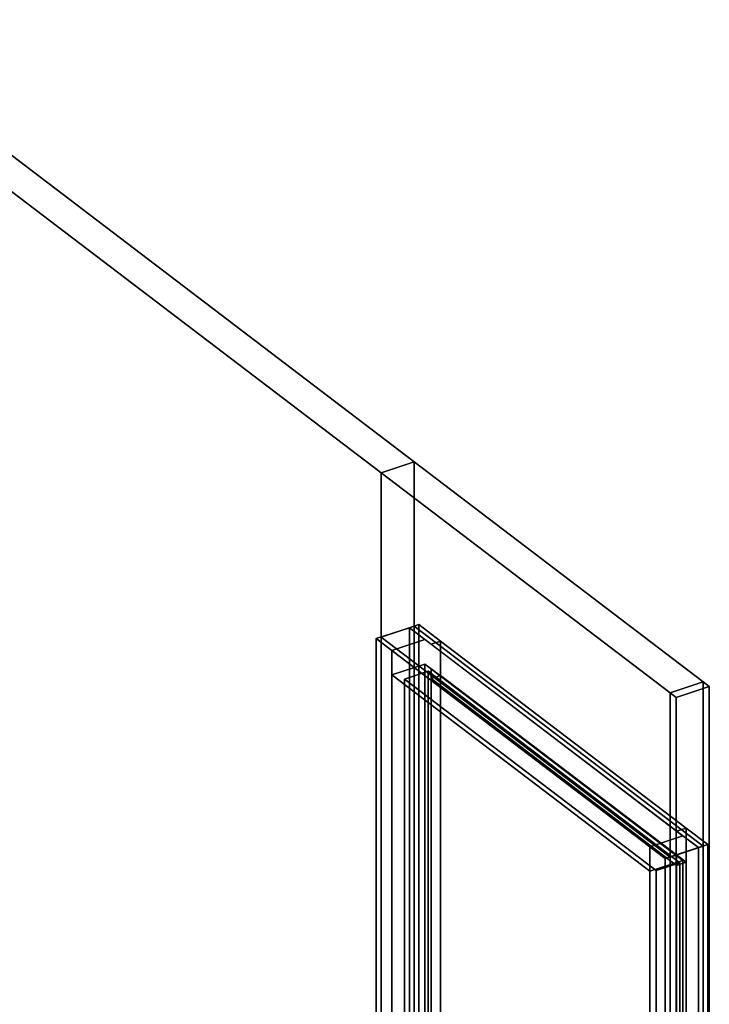
# Model space of a CAD drawing. Extents: x -38 to 4912, y -1149 to 3441.
# Drawn here: x 3693 to 4912, y 1702 to 3441 of the extents above; entities that cross this region are included whole.
import ezdxf

# ---------------------------------------------------------------- set-up
doc = ezdxf.new("R2010")
doc.units = 0
doc.layers.add('layer0', color=7, linetype='CONTINUOUS')

# ---------------------------------------------------------------- blocks, each defined once
blk = doc.blocks.new('PF_OBJECT1')
at = {"layer": 'layer0'}
for p, q in [((4323.1, 2347.9), (4381.6, 2367.1)), ((4381.6, 2367.1), (4323.1, 2347.9)), ((4381.6, 2367.1), (4398.3, 2372.6)), ((4398.3, 2372.6), (4381.6, 2367.1)), ((4381.6, 362.3), (4381.6, 2367.1)), ((4381.6, 2367.1), (4381.6, 362.3)), ((4381.6, 2367.1), (4420.1, 2337.9)), ((4409.1, 2346.2), (4381.6, 2367.1)), ((4398.3, 367.8), (4398.3, 2372.6)), ((4398.3, 2372.6), (4436.8, 2343.4)), ((4398.3, 2372.6), (4398.3, 367.8)), ((4436.8, 2343.4), (4398.3, 2372.6)), ((4323.1, 343.1), (4323.1, 2347.9)), ((4323.1, 2347.9), (4350.6, 2327)), ((4350.6, 2327), (4323.1, 2347.9)), ((4323.1, 2347.9), (4323.1, 343.1)), ((4350.6, 2327), (4409.1, 2346.2)), ((4409.1, 2346.2), (4350.6, 2327)), ((4864.8, 1999.4), (4409.1, 2346.2)), ((4420.1, 2337.9), (4436.8, 2343.4)), ((4436.8, 2343.4), (4420.1, 2337.9)), ((4420.1, 2337.9), (4853.8, 2007.7)), ((4436.8, 2343.4), (4436.8, 338.5)), ((4436.8, 2282.8), (4436.8, 2343.4)), ((4436.8, 2343.4), (4870.5, 2013.2)), ((4870.5, 2013.2), (4436.8, 2343.4)), ((4350.6, 2327), (4806.3, 1980.2)), ((4350.6, 322.2), (4350.6, 2327)), ((4350.6, 2327), (4350.6, 2283.7)), ((4806.3, 1980.2), (4350.6, 2327)), ((4409.1, 2302.9), (4350.6, 2283.7)), ((4350.6, 2283.7), (4409.1, 2302.9)), ((4420.1, 2294.6), (4409.1, 2302.9)), ((4409.1, 2302.9), (4409.1, 341.4)), ((4409.1, 341.4), (4409.1, 2302.9)), ((4409.1, 2302.9), (4864.8, 1956.1)), ((4350.6, 2283.7), (4350.6, 322.2)), ((4806.3, 1936.9), (4350.6, 2283.7)), ((4350.6, 2283.7), (4806.3, 1936.9)), ((4420.1, 333), (4420.1, 2294.6)), ((4420.1, 2294.6), (4420.1, 2277.3)), ((4853.8, 1964.4), (4420.1, 2294.6)), ((4436.8, 2282.8), (4420.1, 2277.3)), ((4420.1, 2277.3), (4436.8, 2282.8)), ((4870.5, 1952.6), (4436.8, 2282.8)), ((4436.8, 338.5), (4436.8, 2282.8)), ((4436.8, 2282.8), (4870.5, 1952.6)), ((4420.1, 2277.3), (4420.1, 333)), ((4853.8, 1947.1), (4420.1, 2277.3)), ((4420.1, 2277.3), (4853.8, 1947.1)), ((4870.5, 2013.2), (4853.8, 2007.7)), ((4853.8, 2007.7), (4870.5, 2013.2)), ((4853.8, 2007.7), (4892.2, 1978.5)), ((4870.5, 8.4), (4870.5, 2013.2)), ((4870.5, 2013.2), (4908.9, 1984)), ((4870.5, 2013.2), (4870.5, 1952.6)), ((4908.9, 1984), (4870.5, 2013.2)), ((4864.8, 1999.4), (4806.3, 1980.2)), ((4806.3, 1980.2), (4864.8, 1999.4)), ((4892.2, 1978.5), (4864.8, 1999.4)), ((4908.9, 1984), (4892.2, 1978.5)), ((4892.2, 1978.5), (4908.9, 1984)), ((4908.9, 1984), (4908.9, -20.9)), ((4908.9, -20.9), (4908.9, 1984)), ((4806.3, 1980.2), (4833.7, 1959.3)), ((4806.3, 1980.2), (4806.3, -24.7)), ((4833.7, 1959.3), (4806.3, 1980.2)), ((4806.3, 1936.9), (4806.3, 1980.2)), ((4892.2, 1978.5), (4833.7, 1959.3)), ((4833.7, 1959.3), (4892.2, 1978.5)), ((4892.2, 1978.5), (4892.2, -26.4)), ((4892.2, -26.4), (4892.2, 1978.5)), ((4806.3, 1936.9), (4864.8, 1956.1)), ((4864.8, 1956.1), (4806.3, 1936.9)), ((4833.7, 1959.3), (4833.7, -45.6)), ((4833.7, -45.6), (4833.7, 1959.3)), ((4853.8, 1964.4), (4853.8, 2.9)), ((4864.8, 1956.1), (4853.8, 1964.4)), ((4853.8, 1947.1), (4853.8, 1964.4)), ((4853.8, 1947.1), (4870.5, 1952.6)), ((4870.5, 1952.6), (4853.8, 1947.1)), ((4864.8, -5.5), (4864.8, 1956.1)), ((4864.8, 1956.1), (4864.8, -5.5)), ((4870.5, 1952.6), (4870.5, 8.4)), ((4806.3, -24.7), (4806.3, 1936.9)), ((4853.8, 2.9), (4853.8, 1947.1))]:
    blk.add_line(p, q, dxfattribs=at)
blk = doc.blocks.new('PF_OBJECT2')
at = {"layer": 'layer0'}
for p, q in [((4372.8, 2276.4), (4414.6, 2290.1)), ((4414.6, 2290.1), (4372.8, 2276.4)), ((4414.6, 337.2), (4414.6, 2290.1)), ((4414.6, 2290.1), (4859.3, 1951.6)), ((4414.6, 2290.1), (4414.6, 337.2)), ((4859.3, 1951.6), (4414.6, 2290.1)), ((4817.5, 1937.9), (4372.8, 2276.4)), ((4372.8, 2276.4), (4372.8, 323.5)), ((4372.8, 323.5), (4372.8, 2276.4)), ((4372.8, 2276.4), (4817.5, 1937.9)), ((4859.3, 1951.6), (4817.5, 1937.9)), ((4817.5, 1937.9), (4859.3, 1951.6)), ((4859.3, 1951.6), (4859.3, -1.3)), ((4859.3, -1.3), (4859.3, 1951.6)), ((4817.5, -15), (4817.5, 1937.9)), ((4817.5, 1937.9), (4817.5, -15))]:
    blk.add_line(p, q, dxfattribs=at)
blk = doc.blocks.new('PF_OBJECT4')
at = {"layer": 'layer0'}
for p, q in [((3363.3, 3441.5), (4390, 2660)), ((4390, 2660), (3363.3, 3441.5)), ((3343.2, 3393), (4331.5, 2640.8)), ((4331.5, 2640.8), (3343.2, 3393)), ((4331.5, 2640.8), (4390, 2660)), ((4390, 2660), (4331.5, 2640.8)), ((4390, 2660), (4390, 365)), ((4390, 2369.9), (4390, 2660)), ((4390, 2660), (4900.6, 2271.4)), ((4900.6, 2271.4), (4390, 2660)), ((4331.5, 2640.8), (4842.1, 2252.1)), ((4331.5, 345.8), (4331.5, 2640.8)), ((4331.5, 2640.8), (4331.5, 2350.7)), ((4842.1, 2252.1), (4331.5, 2640.8)), ((4331.5, 2350.7), (4390, 2369.9)), ((4390, 2369.9), (4331.5, 2350.7)), ((4900.6, 1981.2), (4390, 2369.9)), ((4390, 2369.9), (4900.6, 1981.2)), ((4390, 365), (4390, 2369.9)), ((4842.1, 1962), (4331.5, 2350.7)), ((4331.5, 2350.7), (4331.5, 345.8)), ((4331.5, 2350.7), (4842.1, 1962)), ((4900.6, 2271.4), (4842.1, 2252.1)), ((4842.1, 2252.1), (4900.6, 2271.4)), ((4853, 2243.8), (4911.5, 2263)), ((4911.5, 2263), (4853, 2243.8)), ((4900.6, -23.6), (4900.6, 2271.4)), ((4900.6, 2271.4), (4911.5, 2263)), ((4900.6, 2271.4), (4900.6, 1981.2)), ((4911.5, 2263), (4900.6, 2271.4)), ((4911.5, 2263), (4911.5, -32)), ((4911.5, -32), (4911.5, 2263)), ((4842.1, 2252.1), (4853, 2243.8)), ((4842.1, 2252.1), (4842.1, -42.8)), ((4853, 2243.8), (4842.1, 2252.1)), ((4842.1, 1962), (4842.1, 2252.1)), ((4853, 2243.8), (4853, -51.2)), ((4853, -51.2), (4853, 2243.8)), ((4842.1, 1962), (4900.6, 1981.2)), ((4900.6, 1981.2), (4842.1, 1962)), ((4900.6, 1981.2), (4900.6, -23.6)), ((4842.1, -42.8), (4842.1, 1962))]:
    blk.add_line(p, q, dxfattribs=at)

msp = doc.modelspace()

# ---------------------------------------------------------------- block references
for name in ['PF_OBJECT4', 'PF_OBJECT1', 'PF_OBJECT2']:
    msp.add_blockref(name, (0, 0))

doc.saveas('drawing.dxf')
